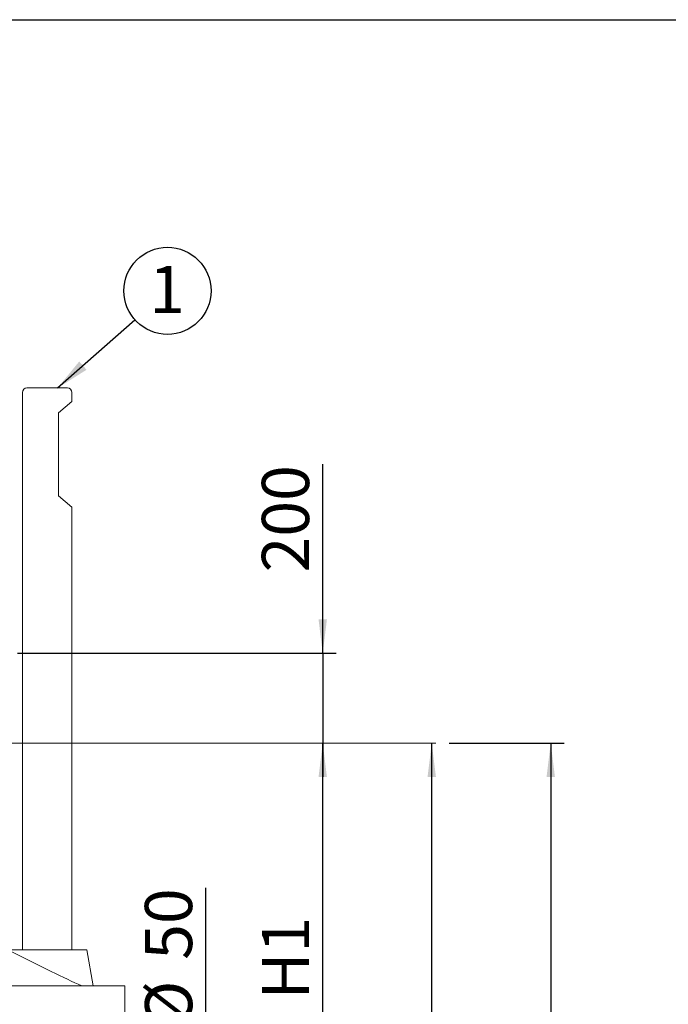
# Model space of a CAD drawing. Units: millimetres. Extents: x 134 to 8867, y 169 to 12300.
# Drawn here: x 3000 to 4443, y 10110 to 12300 of the extents above; entities that cross this region are included whole.
import ezdxf

# ---------------------------------------------------------------- set-up
doc = ezdxf.new("R2010")
doc.units = ezdxf.units.MM
doc.header["$LTSCALE"] = 30
doc.linetypes.add('SLD-Solid', pattern=[0])
doc.layers.add('FRAME', color=19, linetype='SLD-Solid')
doc.layers.add('SLD-0', color=7, linetype='SLD-Solid')
doc.styles.add('SLDTEXTSTYLE1', font='ARIAL.TTF', dxfattribs={"width": 0.948})
doc.styles.get("Standard").update_dxf_attribs({"font": 'ARIAL.TTF'})
doc.dimstyles.new('SLDDIMSTYLE0', dxfattribs={"dimtxt": 105, "dimasz": 75, "dimexe": 0, "dimexo": 0.0625, "dimgap": 26.25, "dimtad": 1, "dimrnd": 1e-09, "dimzin": 12, "dimdsep": 46, "dimtxsty": 'SLDTEXTSTYLE1', "dimsah": 1, "dimcen": 0.09, "dimadec": 0, "dimazin": 3, "dimtfac": 1, "dimtmove": 0, "dimatfit": 0, "dimfxl": 0, "dimfrac": 2, "dimtolj": 1, "dimtzin": 12, "dimarcsym": 0})
doc.dimstyles.new('SLDDIMSTYLE1', dxfattribs={"dimtxt": 105, "dimasz": 75, "dimexe": 0, "dimexo": 0.0625, "dimgap": 26.25, "dimtad": 1, "dimrnd": 1e-09, "dimzin": 12, "dimdsep": 46, "dimtxsty": 'SLDTEXTSTYLE1', "dimsah": 1, "dimcen": 0.09, "dimadec": 0, "dimazin": 3, "dimtfac": 1, "dimtofl": 0, "dimtmove": 0, "dimatfit": 3, "dimfxl": 0, "dimfrac": 2, "dimtolj": 1, "dimtzin": 12, "dimarcsym": 0})
doc.dimstyles.new('SLDDIMSTYLE4', dxfattribs={"dimtxt": 0.18, "dimasz": 75, "dimexe": 0, "dimexo": 0.0625, "dimgap": 0, "dimtad": 0, "dimtih": 1, "dimtoh": 1, "dimdec": 0, "dimrnd": 1e-09, "dimzin": 0, "dimdsep": 46, "dimtxsty": 'Standard', "dimsah": 1, "dimcen": 0.09, "dimadec": 0, "dimazin": 0, "dimtfac": 75, "dimtdec": 0, "dimtofl": 0, "dimtmove": 0, "dimatfit": 3, "dimfxl": 0, "dimfrac": 2, "dimtolj": 1, "dimtzin": 0, "dimarcsym": 0})

# ---------------------------------------------------------------- blocks, each defined once
blk = doc.blocks.new('_D_8')
at = {"layer": 'SLD-0'}
for p, q in [((3674.5, 10891), (3674.5, 11311.4)), ((2995.2, 10891), (3704.5, 10891)), ((3674.5, 10891), (3674.5, 10691)), ((3674.5, 10691), (3674.5, 10616))]:
    blk.add_line(p, q, dxfattribs=at)
for points in [[(3674.5, 10891), (3683.8, 10966), (3665.2, 10966)], [(3674.5, 10691), (3665.2, 10616), (3683.8, 10616)]]:
    blk.add_solid(points, dxfattribs=at)
at = {"layer": 'SLD-0', "insert": (3539.1, 11070.7), "char_height": 105, "attachment_point": 1, "rotation": 90, "style": 'SLDTEXTSTYLE1'}
blk.add_mtext('200', dxfattribs=at)
blk = doc.blocks.new('_D_9')
at = {"layer": 'SLD-0'}
for p, q in [((3917, 8141), (3917, 10691)), ((3465.2, 8141), (3947, 8141))]:
    blk.add_line(p, q, dxfattribs=at)
for points in [[(3917, 10691), (3907.7, 10616), (3926.3, 10616)], [(3917, 8141), (3926.3, 8216), (3907.7, 8216)]]:
    blk.add_solid(points, dxfattribs=at)
at = {"layer": 'SLD-0', "insert": (3781.7, 9292.9), "char_height": 105, "attachment_point": 1, "rotation": 90, "style": 'SLDTEXTSTYLE1'}
blk.add_mtext('H2', dxfattribs=at)
blk = doc.blocks.new('_D_10')
at = {"layer": 'SLD-0'}
for p, q in [((3674.5, 9796), (3674.5, 10691)), ((2251.7, 9796), (3704.5, 9796))]:
    blk.add_line(p, q, dxfattribs=at)
for points in [[(3674.5, 10691), (3665.2, 10616), (3683.8, 10616)], [(3674.5, 9796), (3683.8, 9871), (3665.2, 9871)]]:
    blk.add_solid(points, dxfattribs=at)
at = {"layer": 'SLD-0', "insert": (3539.1, 10120.6), "char_height": 105, "attachment_point": 1, "rotation": 90, "style": 'SLDTEXTSTYLE1'}
blk.add_mtext('H1', dxfattribs=at)
blk = doc.blocks.new('_D_11')
at = {"layer": 'SLD-0'}
for p, q in [((3955.8, 10691), (4211.7, 10691)), ((4181.7, 10691), (4181.7, 6691)), ((3551.7, 6691), (4211.7, 6691))]:
    blk.add_line(p, q, dxfattribs=at)
for points in [[(4181.7, 10691), (4172.4, 10616), (4191, 10616)], [(4181.7, 6691), (4191, 6766), (4172.4, 6766)]]:
    blk.add_solid(points, dxfattribs=at)
at = {"layer": 'SLD-0', "insert": (4046.4, 8484.2), "char_height": 105, "attachment_point": 1, "rotation": 90, "style": 'SLDTEXTSTYLE1'}
blk.add_mtext('H2+1450', dxfattribs=at)
blk = doc.blocks.new('_D_17')
at = {"layer": 'SLD-0'}
for p, q in [((3414.5, 9966), (3414.5, 10369.5)), ((3331.7, 9966), (3444.5, 9966)), ((3414.5, 9966), (3414.5, 9916)), ((3331.7, 9916), (3444.5, 9916)), ((3414.5, 9916), (3414.5, 9841))]:
    blk.add_line(p, q, dxfattribs=at)
for points in [[(3414.5, 9966), (3423.8, 10041), (3405.2, 10041)], [(3414.5, 9916), (3405.2, 9841), (3423.8, 9841)]]:
    blk.add_solid(points, dxfattribs=at)
at = {"layer": 'SLD-0', "char_height": 105, "attachment_point": 1, "rotation": 90, "style": 'SLDTEXTSTYLE1'}
for s, insert in [('50', (3278.9, 10209.1)), ('%%c', (3279.2, 10056))]:
    blk.add_mtext(s, dxfattribs=dict(at, insert=insert))
blk = doc.blocks.new('SW_NOTE_3')
at = {"layer": 'SLD-0', "color": 0}
blk.add_circle((72.6, 64.2), 96.9, dxfattribs=at)
at = {"layer": 'SLD-0', "color": 0, "insert": (71.8, 119.7), "char_height": 105, "attachment_point": 2, "style": 'SLDTEXTSTYLE1'}
blk.add_mtext('1', dxfattribs=at)

msp = doc.modelspace()

# ---------------------------------------------------------------- linework, layer by layer
at = {"color": 7, "linetype": 'SLD-Solid', "lineweight": 18}
for p, q in [((3016.5203457, 11480.9756259), (3106.5203456, 11480.9756259)), ((3006.5203457, 11470.9756259), (3006.5203457, 10230.9756249)), ((3116.5203457, 11450.9756259), (3116.5203457, 11470.9756259)), ((3086.5203457, 11425.802637), (3116.5203457, 11450.9756259)), ((3086.5203457, 11240.802637), (3086.5203457, 11425.802637)), ((3116.5203457, 11215.629648), (3086.5203457, 11240.802637)), ((3116.5203457, 10230.9756259), (3116.5203457, 11215.629648)), ((3061.5203457, 10230.9756259), (2981.5203458, 10230.9756245)), ((2981.6927713, 10227.6855499), (3061.5203457, 10187.892707)), ((3061.5203457, 10230.9756259), (3149.5866851, 10230.9756259)), ((3163.6928436, 10150.9756259), (3149.5866851, 10230.9756259)), ((1009.212968, 10150.9756259), (3234.212968, 10150.9756259)), ((3234.212968, 10090.9756259), (3234.212968, 10150.9756259))]:
    msp.add_line(p, q, dxfattribs=at)
at = {"color": 7, "linetype": 'SLD-Solid', "lineweight": 18, "flags": 128}
msp.add_lwpolyline([(3061.5203457, 10187.892707), (3070.6840391, 10183.3468335), (3079.8590352, 10178.8385417), (3089.263811, 10174.2612485), (3098.527999, 10169.7943065), (3106.9198231, 10165.7832216), (3115.0512114, 10161.927547), (3123.1047741, 10158.138281), (3130.7203341, 10154.5813207), (3138.4956264, 10150.9756259)], dxfattribs=at)
at = {"color": 7, "linetype": 'SLD-Solid', "lineweight": 18}
for centre, start, end in [((3016.5203457, 11470.9756259), 90, 180), ((3106.5203457, 11470.9756259), 0, 90)]:
    msp.add_arc(centre, 10, start, end, dxfattribs=at)
at = {"layer": 'FRAME'}
msp.add_line((243.2596558, 12300.0093853), (8643.2596558, 12300.0093853), dxfattribs=at)
at = {"layer": 'SLD-0', "lineweight": 18}
msp.add_line((275.4383941, 10690.9756259), (3925.7877212, 10690.9756259), dxfattribs=at)

# ---------------------------------------------------------------- block references
at = {"layer": 'SLD-0'}
msp.add_blockref('SW_NOTE_3', (3256.4899197, 11632.8026113), dxfattribs=at)

# ---------------------------------------------------------------- dimensions: what is measured, and where the dimension line sits
for base, p1, p2, dimstyle, picture, middle in [((3674.497465, 10690.9756259), (2965.212968, 10890.9756259), (3925.7877212, 10690.9756259), 'SLDDIMSTYLE0', '_D_8', (3674.497465, 11191.0621342)), ((3674.497465, 10690.9756259), (2221.712968, 9795.9756259), (3925.7877212, 10690.9756259), 'SLDDIMSTYLE1', '_D_10', (3674.497465, 10212.7773683)), ((3917.0164537, 10690.9756259), (3435.212968, 8140.9756259), (3925.7877212, 10690.9756259), 'SLDDIMSTYLE1', '_D_9', (3917.0164537, 9385.0900241)), ((4181.712968, 6690.9756259), (3925.7877212, 10690.9756259), (3521.712968, 6690.9756259), 'SLDDIMSTYLE1', '_D_11', (4181.712968, 8778.9723937))]:
    dim = msp.add_linear_dim(base=base, p1=p1, p2=p2, angle=90, dimstyle=dimstyle, dxfattribs=at)
    dim.commit()
    dim.dimension.update_dxf_attribs({"geometry": picture, "text_midpoint": middle, "dimtype": 160})
dim = msp.add_linear_dim(base=(3414.5301494, 9915.9756259), p1=(3301.712968, 9965.9756259), p2=(3301.712968, 9915.9756259), angle=90, text='%%c<>', dimstyle='SLDDIMSTYLE0', dxfattribs=at)
dim.commit()
dim.dimension.update_dxf_attribs({"geometry": '_D_17', "text_midpoint": (3414.5301494, 10212.7773683), "dimtype": 160})

# ---------------------------------------------------------------- leaders
msp.add_leader([(3084.8032949, 11480.9756259), (3256.4899197, 11632.8026113)], dimstyle='SLDDIMSTYLE4', dxfattribs=at)

doc.saveas('drawing.dxf')
